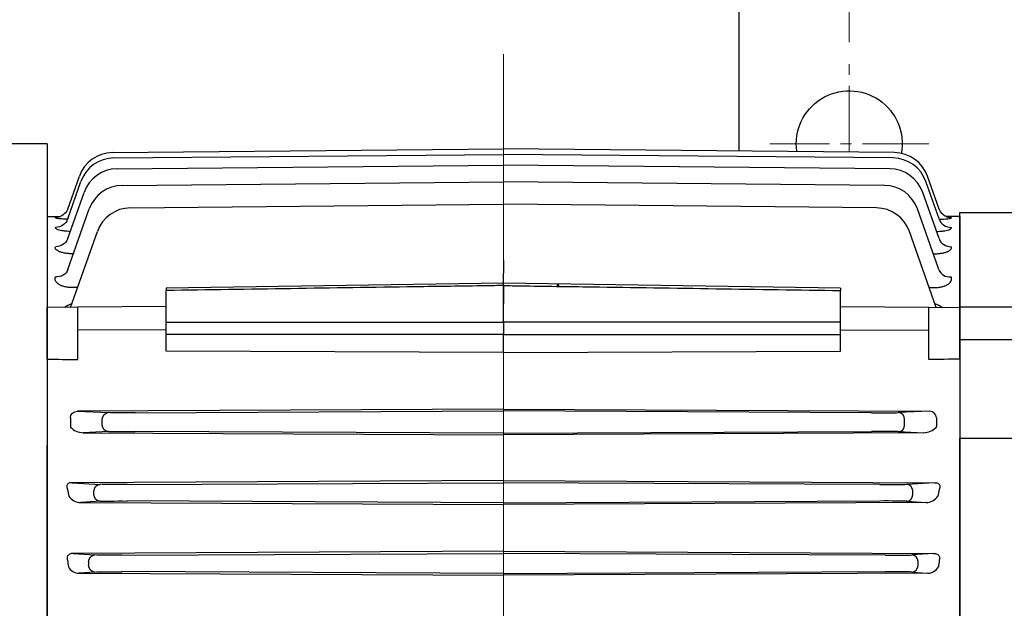
# Model space of a CAD drawing. Units: millimetres. Extents: x 1221 to 2653, y 14 to 2131.
# Drawn here: x 1443 to 1666, y 1683 to 1816 of the extents above; entities that cross this region are included whole.
import ezdxf

# ---------------------------------------------------------------- set-up
doc = ezdxf.new("R2010")
doc.units = ezdxf.units.MM
doc.header["$LTSCALE"] = 5
doc.linetypes.add('CENTER2', pattern=[1.125, 0.75, -0.125, 0.125, -0.125])
doc.linetypes.add('CENTERX2', pattern=[20.32, 12.7, -2.54, 2.54, -2.54])
doc.layers.get('DEFPOINTS').update_dxf_attribs({"linetype": 'CONTINUOUS'})
for name, color, linetype, lineweight in [('AM_0', 7, 'CONTINUOUS', 50), ('C', 1, 'CENTER2', 9), ('D', 7, 'CONTINUOUS', 9), ('O', 3, 'CONTINUOUS', 30)]:
    doc.layers.add(name, color=color, linetype=linetype, lineweight=lineweight)
doc.styles.get("Standard").update_dxf_attribs({"font": 'romans.shx', "width": 0.8, "bigfont": 'whgtxt.shx'})
doc.dimstyles.get("Standard").update_dxf_attribs({"dimtxt": 3.5, "dimasz": 3.5, "dimexe": 1, "dimexo": 1, "dimgap": 1, "dimtad": 1, "dimdec": 3, "dimdsep": 46, "dimtxsty": 'Standard', "dimcen": 0, "dimclrd": 256, "dimclre": 256, "dimclrt": 256, "dimadec": 3, "dimazin": 2, "dimtp": 0.1, "dimtm": 0.1, "dimtfac": 0.71, "dimtdec": 3, "dimtmove": 0, "dimatfit": 3, "dimfxl": 0, "dimlwd": -1, "dimlwe": -1, "dimarcsym": 0})

# ---------------------------------------------------------------- blocks, each defined once
blk = doc.blocks.new('*D153')
at = {"layer": 'D', "transparency": 16777216}
for p, q in [((1631.19, 1811), (1631.19, 1905.85)), ((1921.19, 1811), (1921.19, 1905.85)), ((1648.69, 1900.85), (1903.69, 1900.85))]:
    blk.add_line(p, q, dxfattribs=at)
for points in [[(1648.69, 1903.76), (1648.69, 1897.93), (1631.19, 1900.85)], [(1903.69, 1903.76), (1903.69, 1897.93), (1921.19, 1900.85)]]:
    blk.add_solid(points, dxfattribs=at)
at = {"layer": 'DEFPOINTS', "color": 0, "transparency": 16777216}
for p in [(1921.19, 1900.85), (1631.19, 1806), (1921.19, 1806)]:
    blk.add_point(p, dxfattribs=at)
at = {"layer": 'D', "transparency": 16777216, "insert": (1776.19, 1914.6), "char_height": 17.5, "attachment_point": 5}
blk.add_mtext('290', dxfattribs=at)
blk = doc.blocks.new('SW_CENTERMARKSYMBOL_2')
at = {"layer": 'C', "color": 0, "linetype": 'CENTERX2', "lineweight": 18}
for p, q in [((0, 5), (0, 68.46)), ((0, 0), (0, 2.5)), ((-5, 0), (-7.6, 0)), ((0, 0), (-2.5, 0)), ((0, 0), (0, -2.5)), ((0, 0), (2.5, 0)), ((5, 0), (7.6, 0)), ((0, -5), (0, -90.85))]:
    blk.add_line(p, q, dxfattribs=at)
blk = doc.blocks.new('FFFFFFWE')
at = {"layer": 'AM_0'}
for p, q in [((1053.46, 1673), (1053.46, 1633)), ((1063.46, 1664.46), (1063.46, 1641.54))]:
    blk.add_line(p, q, dxfattribs=at)
at = {"layer": 'C'}
for p, q in [((1058.46, 1681), (1058.46, 1625)), ((1073.96, 1653), (1042.96, 1653))]:
    blk.add_line(p, q, dxfattribs=at)
at = {"layer": 'O'}
for p, q in [((1065.46, 1795), (1080.46, 1795)), ((1065.46, 1794), (1065.46, 1795)), ((1080.46, 1794), (1080.46, 1795)), ((1080.46, 1794), (1065.46, 1794)), ((1065.46, 1783.95), (1065.46, 1794)), ((1080.46, 1783.95), (1080.46, 1794)), ((1065.46, 1783.95), (1065.46, 1781)), ((1080.46, 1781), (1080.46, 1783.95)), ((1065.46, 1674), (1065.46, 1781)), ((1080.46, 1781), (1065.46, 1781)), ((1080.46, 1525), (1080.46, 1781)), ((974.46, 1772.5), (986.46, 1772.5)), ((974.46, 1751), (974.46, 1772.5)), ((986.46, 1772.5), (1026.35, 1763.26)), ((986.46, 1751), (986.46, 1772.5)), ((1028.61, 1763), (1065.46, 1763)), ((995.46, 1751), (974.46, 1751)), ((974.46, 1751), (974.46, 1743.65)), ((995.46, 1751), (995.46, 1743.65)), ((995.46, 1743.65), (974.46, 1743.65)), ((974.46, 1743.65), (974.46, 1721.38)), ((995.46, 1743.65), (995.46, 1717.67)), ((974.46, 1721.38), (986.46, 1721.38)), ((974.46, 1584.62), (974.46, 1721.38)), ((986.46, 1657), (986.46, 1721.38)), ((1065.46, 1719.96), (1040.46, 1716.86)), ((1040.46, 1716.86), (987.9, 1716.86)), ((1040.46, 1716.86), (1040.46, 1708.2)), ((1065.46, 1711.3), (1040.46, 1708.2)), ((987.9, 1708.2), (1027.46, 1703.61)), ((1040.46, 1708.2), (987.9, 1708.2)), ((1027.46, 1657), (1027.46, 1703.61)), ((1027.46, 1703.61), (1065.46, 1703.61)), ((1053.46, 1673), (1053.46, 1664.46)), ((1063.46, 1673), (1063.46, 1633)), ((1063.46, 1673), (1063.46, 1664.46)), ((1046.46, 1671), (1053.46, 1671)), ((1063.46, 1671), (1065.46, 1671)), ((1065.46, 1671), (1065.46, 1653)), ((1043.46, 1668), (1043.46, 1638)), ((1053.46, 1664.46), (1053.46, 1641.54)), ((986.46, 1657), (986.36, 1657)), ((986.46, 1653), (986.46, 1657)), ((1013.76, 1657), (986.46, 1657)), ((1022.37, 1657), (1013.76, 1657)), ((1043.46, 1657), (1022.37, 1657)), ((986.46, 1649), (986.46, 1653)), ((1065.46, 1653), (1065.46, 1635)), ((986.46, 1649), (986.36, 1649)), ((1013.76, 1649), (986.46, 1649)), ((986.46, 1584.62), (986.46, 1649)), ((1013.76, 1649), (1022.37, 1649)), ((1043.46, 1649), (1022.37, 1649)), ((1027.46, 1602.39), (1027.46, 1649)), ((1053.46, 1633), (1053.46, 1641.54)), ((1063.46, 1633), (1063.46, 1641.54)), ((1046.46, 1635), (1053.46, 1635)), ((1063.46, 1635), (1065.46, 1635)), ((1065.46, 1525), (1065.46, 1632)), ((1027.46, 1602.39), (987.9, 1597.8)), ((1065.46, 1602.39), (1027.46, 1602.39)), ((1040.46, 1597.8), (987.9, 1597.8)), ((1040.46, 1589.14), (1040.46, 1597.8)), ((1065.46, 1594.7), (1040.46, 1597.8)), ((1040.46, 1589.14), (987.9, 1589.14)), ((995.46, 1562.34), (995.46, 1588.33)), ((1065.46, 1586.04), (1040.46, 1589.14)), ((974.46, 1584.62), (986.46, 1584.62)), ((974.46, 1562.34), (974.46, 1584.62)), ((995.46, 1562.34), (974.46, 1562.34)), ((974.46, 1562.34), (974.46, 1555)), ((995.46, 1562.34), (995.46, 1555)), ((995.46, 1555), (974.46, 1555)), ((974.46, 1533.5), (974.46, 1555)), ((986.46, 1533.5), (986.46, 1555)), ((1026.35, 1542.74), (986.46, 1533.5)), ((1065.46, 1543), (1028.61, 1543)), ((986.46, 1533.5), (974.46, 1533.5)), ((1080.46, 1525), (1065.46, 1525)), ((1065.46, 1525), (1065.46, 1522.04)), ((1080.46, 1522.04), (1080.46, 1525)), ((1065.46, 1522.04), (1065.46, 1512)), ((1080.46, 1522.04), (1080.46, 1512)), ((1080.46, 1512), (1065.46, 1512)), ((1065.46, 1512), (1065.46, 1511)), ((1080.46, 1512), (1080.46, 1511)), ((1080.46, 1511), (1065.46, 1511))]:
    blk.add_line(p, q, dxfattribs=at)
for centre, radius, start, end in [((1028.61, 1773), 10, 256.9544, 270), ((1046.46, 1668), 3, 90, 180), ((1046.46, 1638), 3, 180, 270), ((1028.61, 1533), 10, 90, 103.0456)]:
    blk.add_arc(centre, radius, start, end, dxfattribs=at)
at = {"layer": 'O', "extrusion": (0, 0, -1)}
for centre, radius, start, end in [((-1058.46, 1673), 5, 0, 180), ((-1058.46, 1653), 12.5, 293.5782, 66.4218), ((-1058.46, 1653), 12.25, 294.0895, 65.9105), ((-1058.46, 1653), 12.5, 113.5782, 246.4218), ((-1058.46, 1653), 12.25, 114.0895, 245.9105), ((-1058.46, 1633), 5, 180, 360)]:
    blk.add_arc(centre, radius, start, end, dxfattribs=at)
for start_param, end_param in [(6.249706, 6.283185), (0, 0.033479)]:
    blk.add_ellipse((805.61, 1653), major_axis=(180.86, 0), ratio=0.660744, start_param=start_param, end_param=end_param, dxfattribs=at)
at = {"layer": 'O'}
for points, knots in [([(995.46, 1728.66), (997.64, 1728.57), (999.81, 1728.53), (1003.05, 1728.54), (1004.13, 1728.55), (1006.27, 1728.62), (1007.33, 1728.67), (1009.44, 1728.82), (1010.49, 1728.91), (1012.56, 1729.17), (1013.58, 1729.33), (1015.05, 1729.65), (1015.53, 1729.78), (1016.46, 1730.07), (1016.92, 1730.24), (1017.54, 1730.55), (1017.73, 1730.67), (1018.1, 1730.91), (1018.26, 1731.05), (1018.54, 1731.35), (1018.66, 1731.52), (1018.77, 1731.79), (1018.8, 1731.89), (1018.83, 1732.09), (1018.84, 1732.18), (1018.82, 1732.49), (1018.75, 1732.7), (1018.56, 1733.1), (1018.42, 1733.3), (1018.11, 1733.68), (1017.94, 1733.86), (1017.56, 1734.2), (1017.35, 1734.37), (1016.72, 1734.85), (1016.27, 1735.14), (1015.34, 1735.7), (1014.86, 1735.96), (1013.38, 1736.72), (1012.37, 1737.17), (1010.33, 1738.03), (1009.29, 1738.43), (1006.16, 1739.58), (1004.04, 1740.28), (999.77, 1741.59), (997.62, 1742.2), (995.46, 1742.79)], [0, 0, 0, 0, 0.125, 0.125, 0.1875, 0.1875, 0.25, 0.25, 0.3125, 0.3125, 0.375, 0.375, 0.40625, 0.40625, 0.4375, 0.4375, 0.453125, 0.453125, 0.46875, 0.46875, 0.484375, 0.484375, 0.492187, 0.492187, 0.5, 0.5, 0.515625, 0.515625, 0.53125, 0.53125, 0.546875, 0.546875, 0.5625, 0.5625, 0.59375, 0.59375, 0.625, 0.625, 0.6875, 0.6875, 0.75, 0.75, 0.875, 0.875, 1, 1, 1, 1]), ([(1063.46, 1671.17), (1063.52, 1671.19), (1063.57, 1671.21), (1063.8, 1671.31), (1063.97, 1671.4), (1064.3, 1671.62), (1064.45, 1671.75), (1064.73, 1672.02), (1064.85, 1672.17), (1065.07, 1672.5), (1065.16, 1672.68), (1065.31, 1673.04), (1065.37, 1673.22), (1065.44, 1673.61), (1065.46, 1673.8), (1065.46, 1674)], [0.2152016, 0.2152016, 0.2152016, 0.2152016, 0.25, 0.25, 0.375, 0.375, 0.5, 0.5, 0.625, 0.625, 0.75, 0.75, 0.875, 0.875, 1, 1, 1, 1]), ([(1065.46, 1632), (1065.46, 1632.2), (1065.44, 1632.39), (1065.37, 1632.77), (1065.31, 1632.96), (1065.16, 1633.32), (1065.07, 1633.49), (1064.86, 1633.82), (1064.73, 1633.97), (1064.45, 1634.25), (1064.3, 1634.38), (1063.98, 1634.6), (1063.8, 1634.69), (1063.57, 1634.79), (1063.52, 1634.81), (1063.46, 1634.83)], [0, 0, 0, 0, 0.125, 0.125, 0.25, 0.25, 0.375, 0.375, 0.5, 0.5, 0.625, 0.625, 0.75, 0.75, 0.7855858, 0.7855858, 0.7855858, 0.7855858]), ([(995.46, 1563.21), (997.64, 1563.8), (999.81, 1564.42), (1003.05, 1565.42), (1004.13, 1565.76), (1006.27, 1566.48), (1007.33, 1566.85), (1009.44, 1567.63), (1010.49, 1568.04), (1012.56, 1568.91), (1013.58, 1569.38), (1015.05, 1570.14), (1015.53, 1570.41), (1016.46, 1570.98), (1016.92, 1571.28), (1017.54, 1571.78), (1017.73, 1571.95), (1018.1, 1572.3), (1018.26, 1572.49), (1018.54, 1572.88), (1018.66, 1573.08), (1018.77, 1573.38), (1018.8, 1573.49), (1018.83, 1573.69), (1018.84, 1573.79), (1018.82, 1574.09), (1018.75, 1574.28), (1018.56, 1574.63), (1018.42, 1574.79), (1018.11, 1575.07), (1017.94, 1575.2), (1017.56, 1575.44), (1017.35, 1575.54), (1016.72, 1575.83), (1016.27, 1575.99), (1015.34, 1576.27), (1014.86, 1576.39), (1013.38, 1576.71), (1012.37, 1576.86), (1010.33, 1577.11), (1009.29, 1577.2), (1006.16, 1577.4), (1004.04, 1577.46), (999.77, 1577.47), (997.62, 1577.42), (995.46, 1577.34)], [0, 0, 0, 0, 0.125, 0.125, 0.1875, 0.1875, 0.25, 0.25, 0.3125, 0.3125, 0.375, 0.375, 0.40625, 0.40625, 0.4375, 0.4375, 0.453125, 0.453125, 0.46875, 0.46875, 0.484375, 0.484375, 0.492187, 0.492187, 0.5, 0.5, 0.515625, 0.515625, 0.53125, 0.53125, 0.546875, 0.546875, 0.5625, 0.5625, 0.59375, 0.59375, 0.625, 0.625, 0.6875, 0.6875, 0.75, 0.75, 0.875, 0.875, 1, 1, 1, 1])]:
    blk.add_open_spline(points, degree=3, knots=knots, dxfattribs=at)
for points in [[(986.46, 1721.38), (989.47, 1720.16), (992.47, 1718.93), (995.46, 1717.67)], [(987.9, 1716.86), (988.5, 1713.97), (988.5, 1711.09), (987.9, 1708.2)], [(987.9, 1597.8), (988.5, 1594.91), (988.5, 1592.03), (987.9, 1589.14)], [(986.46, 1584.62), (989.47, 1585.83), (992.47, 1587.07), (995.46, 1588.33)]]:
    blk.add_open_spline(points, degree=3, dxfattribs=at)
at = {"layer": 'C', "xscale": -1, "rotation": 270.000000000001}
blk.add_blockref('SW_CENTERMARKSYMBOL_2', (1058.46, 1653), dxfattribs=at)
blk = doc.blocks.new('ASDFA DFADF')
at = {"layer": 'C', "ltscale": 40}
blk.add_line((-246.28, 1560.67), (-246.28, 1164.06), dxfattribs=at)
at = {"layer": 'O'}
for p, q in [((-349.58, 1540.37), (-414.57, 1540.37)), ((-349.58, 1540.37), (-349.58, 1270.37)), ((-334.79, 1538.41), (-246.28, 1539.22)), ((-334.45, 1537.19), (-246.28, 1538)), ((-157.76, 1538.41), (-246.28, 1539.22)), ((-158.1, 1537.19), (-246.28, 1538)), ((-333.73, 1534.73), (-246.28, 1535.55)), ((-158.82, 1534.73), (-246.28, 1535.55)), ((-344.9, 1523.41), (-341.92, 1531.86)), ((-344.89, 1525.63), (-342.26, 1533.08)), ((-332.55, 1530.99), (-246.28, 1531.81)), ((-160.01, 1530.99), (-246.28, 1531.81)), ((-147.65, 1523.41), (-150.64, 1531.86)), ((-147.66, 1525.63), (-150.3, 1533.08)), ((-344.9, 1518.93), (-341.2, 1529.4)), ((-147.66, 1518.93), (-151.35, 1529.4)), ((-344.87, 1511.91), (-340.02, 1525.65)), ((-330.72, 1525.88), (-246.28, 1526.71)), ((-161.84, 1525.88), (-246.28, 1526.71)), ((-147.68, 1511.91), (-152.54, 1525.65)), ((-349.58, 1523.92), (-346.54, 1523.95)), ((-349.58, 1523.92), (-349.58, 1503.3)), ((-347.69, 1523.64), (-347.66, 1523.73)), ((-142.98, 1523.92), (-146.01, 1523.95)), ((-144.86, 1523.64), (-144.89, 1523.73)), ((-142.98, 1523.92), (-142.98, 1503.3)), ((-344.25, 1503.35), (-338.18, 1520.55)), ((-148.3, 1503.35), (-154.37, 1520.55)), ((-246.28, 1513.96), (-246.28, 1511.12)), ((-246.28, 1508.6), (-246.28, 1511.12)), ((-342.66, 1507.86), (-343.83, 1507.85)), ((-246.28, 1508.82), (-322.58, 1507.72)), ((-322.58, 1507.72), (-322.58, 1507.18)), ((-322.58, 1500.01), (-322.58, 1507.18)), ((-246.28, 1508.3), (-246.28, 1508.83)), ((-169.98, 1507.72), (-246.28, 1508.82)), ((-246.28, 1508.3), (-246.28, 1508.6)), ((-246.28, 1499.98), (-246.28, 1508.3)), ((-246.28, 1508.24), (-246.28, 1504.17)), ((-169.98, 1507.72), (-169.98, 1507.18)), ((-169.98, 1500.01), (-169.98, 1507.18)), ((-149.89, 1507.86), (-148.72, 1507.85)), ((-342.58, 1503.37), (-349.58, 1503.3)), ((-349.58, 1491.63), (-349.58, 1503.3)), ((-322.58, 1503.58), (-342.58, 1503.37)), ((-342.58, 1498.22), (-342.58, 1503.37)), ((-169.98, 1503.58), (-149.98, 1503.37)), ((-149.98, 1503.37), (-142.98, 1503.3)), ((-149.98, 1498.22), (-149.98, 1503.37)), ((-142.98, 1491.63), (-142.98, 1503.3)), ((-322.58, 1498.3), (-342.58, 1498.22)), ((-342.58, 1491.55), (-342.58, 1498.22)), ((-322.58, 1497.23), (-322.58, 1500.01)), ((-246.28, 1499.98), (-246.28, 1497.21)), ((-169.98, 1497.23), (-169.98, 1500.01)), ((-169.98, 1498.3), (-149.98, 1498.22)), ((-149.98, 1491.55), (-149.98, 1498.22)), ((-322.58, 1493.47), (-322.58, 1497.23)), ((-246.28, 1493.14), (-246.28, 1497.21)), ((-169.98, 1493.47), (-169.98, 1497.23)), ((-246.28, 1493.14), (-322.58, 1493.47)), ((-246.28, 1493.14), (-169.98, 1493.47)), ((-142.98, 1491.63), (-142.98, 1472.19)), ((-246.28, 1480.32), (-342.71, 1479.83)), ((-246.28, 1480.32), (-149.84, 1479.83)), ((-344.29, 1478.34), (-344.29, 1476.41)), ((-342.71, 1479.83), (-335.69, 1479.52)), ((-337.09, 1476.72), (-337.09, 1478.02)), ((-329.62, 1479.48), (-246.28, 1479.9)), ((-162.93, 1479.48), (-246.28, 1479.9)), ((-149.84, 1479.83), (-156.87, 1479.52)), ((-155.46, 1476.72), (-155.46, 1478.02)), ((-148.26, 1478.34), (-148.26, 1476.41)), ((-335.69, 1475.22), (-341.4, 1474.97)), ((-341.4, 1474.97), (-246.28, 1474.5)), ((-246.28, 1474.85), (-329.62, 1475.27)), ((-246.28, 1474.85), (-162.93, 1475.27)), ((-151.16, 1474.97), (-246.28, 1474.5)), ((-156.87, 1475.22), (-151.16, 1474.97)), ((-349.58, 1338.55), (-349.58, 1472.19)), ((-142.98, 1472.19), (-142.98, 1338.55)), ((-246.28, 1464.16), (-343.89, 1463.67)), ((-343.89, 1463.67), (-337.54, 1463.29)), ((-331.48, 1463.23), (-246.28, 1463.66)), ((-246.28, 1464.16), (-148.66, 1463.67)), ((-161.08, 1463.23), (-246.28, 1463.66)), ((-148.66, 1463.67), (-155.01, 1463.29)), ((-338.95, 1460.95), (-338.95, 1461.79)), ((-153.61, 1460.95), (-153.61, 1461.79)), ((-337.54, 1459.45), (-341.96, 1459.19)), ((-341.96, 1459.19), (-246.28, 1458.72)), ((-246.28, 1459.09), (-331.48, 1459.52)), ((-246.28, 1459.09), (-161.08, 1459.52)), ((-150.59, 1459.19), (-246.28, 1458.72)), ((-155.01, 1459.45), (-150.59, 1459.19)), ((-246.28, 1448.14), (-343.64, 1447.65)), ((-343.64, 1447.65), (-338.74, 1447.31)), ((-332.68, 1447.23), (-246.28, 1447.66)), ((-246.28, 1448.14), (-148.92, 1447.65)), ((-159.88, 1447.23), (-246.28, 1447.66)), ((-148.92, 1447.65), (-153.81, 1447.31)), ((-340.15, 1444.93), (-340.15, 1445.81)), ((-152.4, 1444.93), (-152.4, 1445.81)), ((-338.74, 1443.43), (-342.34, 1443.19)), ((-342.34, 1443.19), (-246.28, 1442.71)), ((-246.28, 1443.08), (-332.68, 1443.52)), ((-246.28, 1443.08), (-159.88, 1443.52)), ((-150.21, 1443.19), (-246.28, 1442.71)), ((-153.81, 1443.43), (-150.21, 1443.19))]:
    blk.add_line(p, q, dxfattribs=at)
for centre, radius, start, end in [((-334.72, 1530.41), 8, 90.526, 160.526), ((-157.84, 1530.41), 8, 19.474, 89.474), ((-334.38, 1529.19), 8, 90.529, 160.529), ((-158.18, 1529.19), 8, 19.471, 89.471), ((-333.66, 1526.73), 8, 90.5351, 160.5351), ((-158.9, 1526.73), 8, 19.4649, 89.4649), ((-332.47, 1522.99), 8, 90.5447, 160.5447), ((-160.08, 1522.99), 8, 19.4553, 89.4553), ((-330.64, 1517.89), 8, 90.5583, 160.5583), ((-161.91, 1517.89), 8, 19.4417, 89.4417), ((-341.31, 1496.46), 8.14, 109.1091, 122.3051), ((-151.24, 1496.46), 8.14, 57.6949, 70.8909), ((-342.88, 1476.41), 1.41, 180, 185.9773), ((-341.26, 1479.16), 4.19, 223.8182, 268.093), ((-151.29, 1479.16), 4.19, 271.907, 316.1818), ((-149.67, 1476.41), 1.41, 354.0227, 0), ((-341.98, 1462.38), 3.19, 213.5598, 270.4019), ((-150.57, 1462.38), 3.19, 269.5981, 326.4402), ((-342.45, 1445.76), 2.57, 206.2926, 272.4009), ((-150.11, 1445.76), 2.57, 267.5991, 333.7074)]:
    blk.add_arc(centre, radius, start, end, dxfattribs=at)
at = {"layer": 'O', "extrusion": (0, 0, -1)}
for centre, major_axis, ratio, start_param, end_param in [((-347.69, 1526.72), (-2.83, 1), 0.997933, 3.387712, 4.363977), ((-347.69, 1526.72), (-2.83, 1), 0.997933, 3.141593, 3.387712), ((-347.73, 1524.41), (-2.83, 1), 0.976524, 3.141593, 4.370755), ((-347.69, 1526.72), (-2.83, 1), 0.997933, 3.980833, 4.363977), ((-347.64, 1524.68), (-2.83, 1), 0.979024, 3.141593, 3.186032), ((-347.73, 1519.93), (-2.83, 1), 0.935401, 3.141593, 4.383864), ((-343.61, 1518.27), (0.02, -3), 0.005032, -0.445664, -0.380759), ((-347.7, 1512.91), (-2.83, 1), 0.872027, 3.141593, 4.404278), ((-9489.02, 1407.32), (12240.94, -1.46), 0.010487, -0.727817, -0.726957), ((-342.7, 1478.33), (1.6, -0.07), 0.939393, 3.101241, 4.661291), ((-335.68, 1478.02), (0.07, 1.5), 0.942879, 4.670726, 6.230776), ((-329.56, 1479.59), (-6.5, -0.03), 0.017454, 4.722225, 5.943956), ((-335.68, 1476.72), (-0.07, 1.5), 0.942879, 3.194002, 4.754052), ((-329.56, 1475.16), (-6.5, 0.03), 0.017454, 0.33923, 1.56096), ((-337.53, 1461.79), (-0.09, -1.5), 0.94272, 1.515231, 3.073534), ((-331.41, 1463.38), (-6.5, -0.03), 0.022692, 4.722015, 5.943745), ((-382.75, 1405.37), (0, 121.22), 0.353243, 1.083369, 1.097625), ((-337.53, 1460.95), (-0.09, 1.5), 0.94272, 3.209652, 4.767955), ((-331.41, 1459.37), (-6.5, 0.03), 0.022692, 0.33944, 1.561171), ((-338.74, 1445.81), (0.1, 1.5), 0.942598, 4.647582, 6.204719), ((-332.62, 1447.4), (-6.5, -0.03), 0.026184, 4.721866, 5.943596), ((-385.28, 1405.37), (0, 121.2), 0.353431, 1.227723, 1.241053), ((-338.74, 1444.93), (-0.1, 1.5), 0.942598, 3.220059, 4.777196), ((-332.62, 1443.34), (-6.5, 0.03), 0.026184, 0.339589, 1.56132)]:
    blk.add_ellipse(centre, major_axis=major_axis, ratio=ratio, start_param=start_param, end_param=end_param, dxfattribs=at)
at = {"layer": 'O'}
for centre, major_axis, ratio, start_param, end_param in [((-144.87, 1526.72), (2.83, 1), 0.997933, 3.141593, 3.387712), ((-144.87, 1526.72), (2.83, 1), 0.997933, 3.387712, 4.363977), ((-144.92, 1524.68), (2.83, 1), 0.979024, 3.141593, 3.186032), ((-144.82, 1524.41), (2.83, 1), 0.976524, 3.141593, 4.370755), ((-144.87, 1526.72), (2.83, 1), 0.997933, 3.980833, 4.363977), ((-144.83, 1519.93), (2.83, 1), 0.935401, 3.141593, 4.383864), ((-148.95, 1518.27), (-0.02, -3), 0.005032, -0.445664, -0.380759), ((-144.86, 1512.91), (2.83, 1), 0.872027, 3.141593, 4.404278), ((8996.47, 1407.32), (-12240.94, -1.46), 0.010487, -0.727817, -0.726957), ((-163, 1479.59), (6.5, -0.03), 0.017454, 4.722225, 5.943956), ((-156.87, 1478.02), (-0.07, 1.5), 0.942879, 4.670726, 6.230776), ((-149.86, 1478.33), (-1.6, -0.07), 0.939393, 3.101241, 4.661291), ((-156.87, 1476.72), (0.07, 1.5), 0.942879, 3.194002, 4.754052), ((-163, 1475.16), (6.5, 0.03), 0.017454, 0.33923, 1.56096), ((-161.14, 1463.38), (6.5, -0.03), 0.022692, 4.722015, 5.943745), ((-155.02, 1461.79), (0.09, -1.5), 0.94272, 1.515231, 3.073534), ((-155.02, 1460.95), (0.09, 1.5), 0.94272, 3.209652, 4.767955), ((-109.8, 1405.37), (0, 121.22), 0.353243, 1.083369, 1.097625), ((-161.14, 1459.37), (6.5, 0.03), 0.022692, 0.33944, 1.561171), ((-159.94, 1447.4), (6.5, -0.03), 0.026184, 4.721866, 5.943596), ((-153.82, 1445.81), (-0.1, 1.5), 0.942598, 4.647582, 6.204719), ((-153.82, 1444.93), (0.1, 1.5), 0.942598, 3.220059, 4.777196), ((-107.27, 1405.37), (0, 121.2), 0.353431, 1.227723, 1.241053), ((-159.94, 1443.34), (6.5, 0.03), 0.026184, 0.339589, 1.56132)]:
    blk.add_ellipse(centre, major_axis=major_axis, ratio=ratio, start_param=start_param, end_param=end_param, dxfattribs=at)
for points, knots in [([(-345, 1523.31), (-345.22, 1523.32), (-345.43, 1523.33), (-345.89, 1523.35), (-346.12, 1523.37), (-346.56, 1523.4), (-346.75, 1523.42), (-347.09, 1523.46), (-347.24, 1523.49), (-347.47, 1523.53), (-347.56, 1523.55), (-347.67, 1523.6), (-347.7, 1523.62), (-347.69, 1523.64)], [0.2731817, 0.2731817, 0.2731817, 0.2731817, 0.375, 0.375, 0.5, 0.5, 0.625, 0.625, 0.75, 0.75, 0.875, 0.875, 1, 1, 1, 1]), ([(-147.56, 1523.31), (-147.34, 1523.32), (-147.12, 1523.33), (-146.67, 1523.35), (-146.43, 1523.37), (-146, 1523.4), (-145.8, 1523.42), (-145.46, 1523.46), (-145.31, 1523.49), (-145.08, 1523.53), (-144.99, 1523.55), (-144.88, 1523.6), (-144.86, 1523.62), (-144.86, 1523.64)], [0.2731817, 0.2731817, 0.2731817, 0.2731817, 0.375, 0.375, 0.5, 0.5, 0.625, 0.625, 0.75, 0.75, 0.875, 0.875, 1, 1, 1, 1]), ([(-344.34, 1520.54), (-344.59, 1520.55), (-344.83, 1520.56), (-345.34, 1520.61), (-345.6, 1520.63), (-346.09, 1520.7), (-346.32, 1520.75), (-346.74, 1520.84), (-346.92, 1520.89), (-347.24, 1521), (-347.37, 1521.05), (-347.57, 1521.17), (-347.64, 1521.23), (-347.72, 1521.35), (-347.73, 1521.41), (-347.7, 1521.47)], [0.1419735, 0.1419735, 0.1419735, 0.1419735, 0.25, 0.25, 0.375, 0.375, 0.5, 0.5, 0.625, 0.625, 0.75, 0.75, 0.875, 0.875, 1, 1, 1, 1]), ([(-148.22, 1520.54), (-147.97, 1520.55), (-147.72, 1520.56), (-147.21, 1520.61), (-146.95, 1520.63), (-146.46, 1520.7), (-146.23, 1520.75), (-145.82, 1520.84), (-145.63, 1520.89), (-145.32, 1521), (-145.19, 1521.05), (-144.99, 1521.17), (-144.91, 1521.23), (-144.84, 1521.35), (-144.83, 1521.41), (-144.85, 1521.47)], [0.1419735, 0.1419735, 0.1419735, 0.1419735, 0.25, 0.25, 0.375, 0.375, 0.5, 0.5, 0.625, 0.625, 0.75, 0.75, 0.875, 0.875, 1, 1, 1, 1]), ([(-343.58, 1515.48), (-343.88, 1515.48), (-344.17, 1515.49), (-344.75, 1515.53), (-345.04, 1515.56), (-345.58, 1515.64), (-345.84, 1515.69), (-346.2, 1515.78), (-346.31, 1515.81), (-346.53, 1515.88), (-346.74, 1515.96), (-346.92, 1516.04), (-347.09, 1516.13), (-347.17, 1516.17), (-347.38, 1516.31), (-347.49, 1516.4), (-347.65, 1516.6), (-347.7, 1516.7), (-347.74, 1516.9), (-347.74, 1517), (-347.7, 1517.1)], [0, 0, 0, 0, 0.125, 0.125, 0.25, 0.25, 0.375, 0.375, 0.4375, 0.4375, 0.5, 0.5625, 0.5625, 0.625, 0.625, 0.75, 0.75, 0.875, 0.875, 1, 1, 1, 1]), ([(-148.97, 1515.48), (-148.68, 1515.48), (-148.38, 1515.49), (-147.8, 1515.53), (-147.52, 1515.56), (-146.97, 1515.64), (-146.72, 1515.69), (-146.36, 1515.78), (-146.24, 1515.81), (-146.02, 1515.88), (-145.81, 1515.96), (-145.63, 1516.04), (-145.46, 1516.13), (-145.39, 1516.17), (-145.17, 1516.31), (-145.06, 1516.4), (-144.9, 1516.6), (-144.85, 1516.7), (-144.81, 1516.9), (-144.82, 1517), (-144.85, 1517.1)], [0, 0, 0, 0, 0.125, 0.125, 0.25, 0.25, 0.375, 0.375, 0.4375, 0.4375, 0.5, 0.5625, 0.5625, 0.625, 0.625, 0.75, 0.75, 0.875, 0.875, 1, 1, 1, 1]), ([(-343.83, 1507.85), (-344.13, 1507.85), (-344.43, 1507.86), (-345.02, 1507.92), (-345.32, 1507.97), (-345.72, 1508.06), (-345.85, 1508.1), (-346.11, 1508.18), (-346.23, 1508.22), (-346.58, 1508.37), (-346.78, 1508.48), (-347.05, 1508.66), (-347.13, 1508.72), (-347.28, 1508.85), (-347.34, 1508.91), (-347.52, 1509.11), (-347.6, 1509.26), (-347.78, 1509.68), (-347.77, 1509.97), (-347.67, 1510.25)], [0, 0, 0, 0, 0.125, 0.125, 0.25, 0.25, 0.3125, 0.3125, 0.375, 0.375, 0.5, 0.5, 0.5625, 0.5625, 0.625, 0.625, 0.75, 0.75, 1, 1, 1, 1]), ([(-148.72, 1507.85), (-148.42, 1507.85), (-148.12, 1507.86), (-147.53, 1507.92), (-147.24, 1507.97), (-146.83, 1508.06), (-146.7, 1508.1), (-146.45, 1508.18), (-146.33, 1508.22), (-145.98, 1508.37), (-145.77, 1508.48), (-145.51, 1508.66), (-145.42, 1508.72), (-145.28, 1508.85), (-145.21, 1508.91), (-145.04, 1509.11), (-144.95, 1509.26), (-144.78, 1509.68), (-144.78, 1509.97), (-144.88, 1510.25)], [0, 0, 0, 0, 0.125, 0.125, 0.25, 0.25, 0.3125, 0.3125, 0.375, 0.375, 0.5, 0.5, 0.5625, 0.5625, 0.625, 0.625, 0.75, 0.75, 1, 1, 1, 1]), ([(-246.28, 1508.3), (-247.61, 1508.28), (-248.94, 1508.26), (-250.28, 1508.24), (-255.61, 1508.16), (-260.94, 1508.08), (-266.27, 1508.01), (-285.04, 1507.73), (-303.81, 1507.46), (-322.58, 1507.18)], [0, 0, 0, 0, 0.052419, 0.052419, 0.052419, 0.262095, 0.262095, 0.262095, 1, 1, 1, 1]), ([(-246.28, 1508.3), (-244.94, 1508.28), (-243.61, 1508.26), (-242.28, 1508.24), (-236.94, 1508.16), (-231.61, 1508.08), (-226.28, 1508.01), (-207.51, 1507.73), (-188.74, 1507.46), (-169.98, 1507.18)], [0, 0, 0, 0, 0.052419, 0.052419, 0.052419, 0.262095, 0.262095, 0.262095, 1, 1, 1, 1]), ([(-234.09, 1508.06), (-234.08, 1508.15), (-234.07, 1508.23), (-234.04, 1508.38), (-234.03, 1508.44), (-234, 1508.54), (-233.99, 1508.58), (-233.96, 1508.63), (-233.95, 1508.64), (-233.92, 1508.65), (-233.9, 1508.64), (-233.88, 1508.59), (-233.86, 1508.56), (-233.82, 1508.43), (-233.8, 1508.29), (-233.78, 1508.12)], [0, 0, 0, 0, 0.125, 0.125, 0.25, 0.25, 0.375, 0.375, 0.5, 0.5, 0.625, 0.625, 0.75, 0.75, 1, 1, 1, 1]), ([(-322.58, 1500.01), (-321.24, 1500.01), (-319.91, 1500.01), (-318.58, 1500.01), (-313.24, 1500), (-307.91, 1500), (-302.58, 1500), (-283.81, 1499.99), (-265.04, 1499.99), (-246.28, 1499.98)], [0, 0, 0, 0, 0.052419, 0.052419, 0.052419, 0.262095, 0.262095, 0.262095, 1, 1, 1, 1]), ([(-169.98, 1500.01), (-171.31, 1500.01), (-172.64, 1500.01), (-173.98, 1500.01), (-179.31, 1500), (-184.64, 1500), (-189.97, 1500), (-208.74, 1499.99), (-227.51, 1499.99), (-246.28, 1499.98)], [0, 0, 0, 0, 0.052419, 0.052419, 0.052419, 0.262095, 0.262095, 0.262095, 1, 1, 1, 1]), ([(-246.28, 1497.21), (-258.99, 1497.21), (-271.7, 1497.22), (-284.41, 1497.22), (-297.13, 1497.22), (-309.85, 1497.23), (-322.58, 1497.23)], [0, 0, 0, 0, 0.499751, 0.499751, 0.499751, 1, 1, 1, 1]), ([(-246.28, 1497.21), (-233.57, 1497.21), (-220.86, 1497.22), (-208.15, 1497.22), (-195.42, 1497.22), (-182.7, 1497.23), (-169.98, 1497.23)], [0, 0, 0, 0, 0.499751, 0.499751, 0.499751, 1, 1, 1, 1]), ([(-343.89, 1463.67), (-344.01, 1463.67), (-344.13, 1463.66), (-344.39, 1463.62), (-344.52, 1463.58), (-344.76, 1463.46), (-344.86, 1463.38), (-345, 1463.22), (-345.05, 1463.13), (-345.1, 1462.97), (-345.11, 1462.89), (-345.11, 1462.73), (-345.1, 1462.65), (-345.05, 1462.42), (-345, 1462.28), (-344.92, 1462.15)], [0, 0, 0, 0, 0.125, 0.125, 0.25, 0.25, 0.375, 0.375, 0.5, 0.5, 0.625, 0.625, 0.75, 0.75, 1, 1, 1, 1]), ([(-148.66, 1463.67), (-148.54, 1463.67), (-148.42, 1463.66), (-148.16, 1463.62), (-148.03, 1463.58), (-147.79, 1463.46), (-147.69, 1463.38), (-147.55, 1463.22), (-147.51, 1463.13), (-147.45, 1462.97), (-147.44, 1462.89), (-147.44, 1462.73), (-147.45, 1462.65), (-147.5, 1462.42), (-147.56, 1462.28), (-147.64, 1462.15)], [0, 0, 0, 0, 0.125, 0.125, 0.25, 0.25, 0.375, 0.375, 0.5, 0.5, 0.625, 0.625, 0.75, 0.75, 1, 1, 1, 1]), ([(-343.64, 1447.65), (-343.74, 1447.65), (-343.85, 1447.64), (-344.06, 1447.61), (-344.18, 1447.59), (-344.4, 1447.52), (-344.51, 1447.46), (-344.7, 1447.33), (-344.79, 1447.25), (-344.91, 1447.08), (-344.96, 1446.99), (-345.02, 1446.81), (-345.03, 1446.72), (-345.04, 1446.46), (-345, 1446.3), (-344.94, 1446.14)], [0, 0, 0, 0, 0.125, 0.125, 0.25, 0.25, 0.375, 0.375, 0.5, 0.5, 0.625, 0.625, 0.75, 0.75, 1, 1, 1, 1]), ([(-148.92, 1447.65), (-148.81, 1447.65), (-148.71, 1447.64), (-148.49, 1447.61), (-148.38, 1447.59), (-148.16, 1447.52), (-148.05, 1447.46), (-147.85, 1447.33), (-147.77, 1447.25), (-147.64, 1447.08), (-147.59, 1446.99), (-147.54, 1446.81), (-147.52, 1446.72), (-147.52, 1446.46), (-147.55, 1446.3), (-147.61, 1446.14)], [0, 0, 0, 0, 0.125, 0.125, 0.25, 0.25, 0.375, 0.375, 0.5, 0.5, 0.625, 0.625, 0.75, 0.75, 1, 1, 1, 1])]:
    blk.add_open_spline(points, degree=3, knots=knots, dxfattribs=at)

msp = doc.modelspace()

# ---------------------------------------------------------------- linework, layer by layer
at = {"layer": 'C', "ltscale": 4}
for p, q in [((1631.1938, 1786.1546), (1631.1938, 1805.9995)), ((1649.1938, 1787.9995), (1613.1938, 1787.9995))]:
    msp.add_line(p, q, dxfattribs=at)
at = {"layer": 'O'}
msp.add_line((1606.1938, 1827.9995), (1606.1938, 1786.4468), dxfattribs=at)
at = {"layer": 'O', "extrusion": (7.67181e-47, -4.69763e-63, -1)}
msp.add_arc((-1631.1938, 1787.9995), 12, 351.826362, 190.272127, dxfattribs=at)

# ---------------------------------------------------------------- block references
at = {"layer": 'D'}
for name, p in [('ASDFA DFADF', (1799.1708, 247.608)), ('FFFFFFWE', (681.7301, -0.0192))]:
    msp.add_blockref(name, p, dxfattribs=at)

# ---------------------------------------------------------------- dimensions: what is measured, and where the dimension line sits
dim = msp.add_linear_dim(base=(1921.1938, 1900.846), p1=(1631.1938, 1805.9995), p2=(1921.1938, 1805.9995), dimstyle='Standard', override={"dimscale": 5}, dxfattribs=at)
dim.commit()
dim.dimension.update_dxf_attribs({"geometry": '*D153', "text_midpoint": (1776.1938, 1900.846), "dimtype": 160})

doc.saveas('drawing.dxf')
